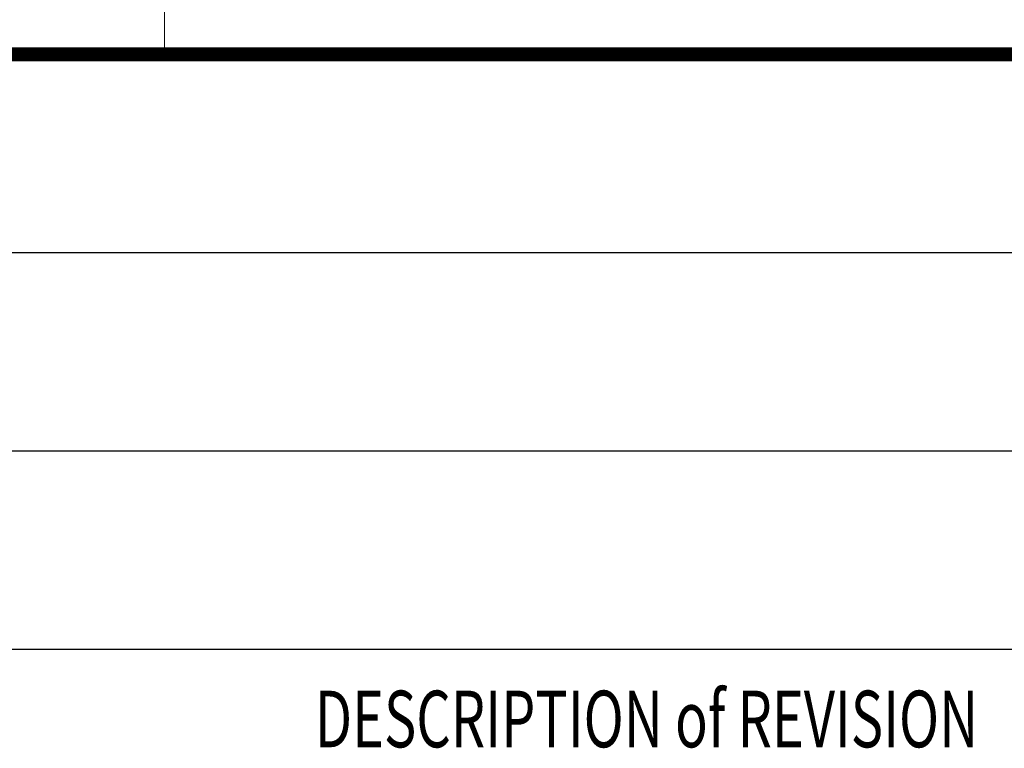
# Model space of a CAD drawing. Units: millimetres. Extents: x 1086 to 3450, y -705 to 2788.
# Drawn here: x 1449 to 1910, y -380 to -38 of the extents above; entities that cross this region are included whole.
import ezdxf
from ezdxf.enums import TextEntityAlignment as Align

# ---------------------------------------------------------------- set-up
doc = ezdxf.new("R2010")
doc.units = ezdxf.units.MM
doc.layers.get('0').update_dxf_attribs({"linetype": 'CONTINUOUS', "lineweight": 30})
doc.layers.add('D', color=7, linetype='CONTINUOUS', lineweight=9)
doc.styles.add('HY견고딕', font='txt')
doc.styles.add('ROMANS', font='romans.shx', dxfattribs={"width": 0.7, "height": 3.5, "bigfont": 'whgtxt.shx'})

# ---------------------------------------------------------------- blocks, each defined once
blk = doc.blocks.new('HYOSUNG_TITLE_A4')
at = {"color": 3}
for p, q in [((-170.2529990343269, 45.14367775215501), (-85.00000000000003, 44.99825365350591)), ((-170, 45), (-85.00000000000014, 45)), ((-169.9999999999999, 37.99999999999955), (-85.00000000000003, 37.99999999999955)), ((-169.9999999999999, 30.99999999999955), (-85.00000000000003, 30.99999999999955)), ((-169.9999999999999, 23.99999999999955), (-85.00000000000003, 23.99999999999955))]:
    blk.add_line(p, q, dxfattribs=at)
at = {"color": 3, "const_width": 0.5}
blk.add_lwpolyline([(-170.25, 45), (-2.842170943040401e-14, 44.99999999999955)], dxfattribs=at)
at = {"style": 'ROMANS', "width": 0.7}
blk.add_text('DESCRIPTION of REVISION', height=2, dxfattribs=at).set_placement((-136.2535934081641, 20.52912913561602))
for tag, height, style, width, p in [('GEN-TITLE-DES1{20}', 3.4, 'HY견고딕', 0.9, (-40.12195512001956, 40.23156919876124)), ('GEN-TITLE-DES2{24.5}', 2.5, 'ROMANS', 0.8, (-40.24577003001945, 36.36750108462855)), ('GEN-TITLE-NR{12.3}', 4, 'HY견고딕', 0.9, (-52.35236835450229, 27.93472779195201)), ('GEN-TITLE-DAT{7.1}', 2, 'ROMANS', 0.7, (-7.813813360791329, 21.46618360339403)), ('GEN-TITLE-REV{22.6}', 3, 'ROMANS', 0.7, (-4.610111477596121, 15.46031826081006))]:
    blk.add_attdef(tag, text='', height=height, dxfattribs=dict(style=style, width=width)).set_placement(p, align=Align.CENTER)
for tag, height, p in [('GEN-TITLE-PLOT{5}', 1.8, (-160.0000000000002, 41.49999999999978)), ('GEN-TITLE-CHKM{2.5}', 2, (-167.5000000000001, 34.49999999999955)), ('GEN-TITLE-ISSD{5}', 1.8, (-160.0000000000002, 34.49999999999955)), ('GEN-TITLE-ITEM{12.7}', 3.5, (-120.0000000000001, 4.097021108535543)), ('GEN-TITLE-REF{12.7}', 3.5, (-39.42085257198779, 4.099999999999817)), ('GEN-TITLE-GRADE{22.6}', 3, (-4.664079815914306, 4.087387457092177))]:
    blk.add_attdef(tag, text='', height=height, dxfattribs=at).set_placement(p, align=Align.MIDDLE)
for tag, height, p in [('GEN-TITLE-CTRN{2.5}', 2, (-167.5000000000002, 41.49999999999978)), ('GEN-TITLE-POSI{22.6}', 2, (-8.07757402690612, 32.460909128455)), ('GEN-TITLE-APPM{2.5}', 2, (-167.5000000000001, 27.49999999999955)), ('GEN-TITLE-FSCM{20.7}', 1.8, (-12.77559254485186, 11.14676420777361))]:
    blk.add_attdef(tag, text='', height=height, dxfattribs=at).set_placement(p, align=Align.MIDDLE_CENTER)
for tag, p in [('GEN-TITLE-MAT2{35}', (-153.1717460559241, 41.4999999999998)), ('GEN-TITLE-MAT1{35}', (-153.1717460559242, 34.4999999999996)), ('GEN-TITLE-DACT{35}', (-153.1717460559241, 27.4999999999996))]:
    blk.add_attdef(tag, text='', height=2, dxfattribs=at).set_placement(p, align=Align.MIDDLE_LEFT)
at = {"style": 'ROMANS'}
blk.add_attdef('GEN-TITLE-SCA{12.7}', text='', height=2, dxfattribs=at).set_placement((-7.660747715843428, 26.68345472464819), align=Align.CENTER)

msp = doc.modelspace()

# ---------------------------------------------------------------- linework, layer by layer
at = {"layer": 'D'}
for p, q in [((1516.749041773793, 99.32552290488275), (1516.749041773793, -54.57706720254431)), ((1139.013844316751, -52.67439709511769), (3397.038844316749, -52.67439709511792))]:
    msp.add_line(p, q, dxfattribs=at)

# ---------------------------------------------------------------- block references
at = {"lineweight": 0, "xscale": 13.2825, "yscale": 13.2825, "zscale": 13.2825}
msp.add_blockref('HYOSUNG_TITLE_A4', (3397.03885160616, -652.289567808553), dxfattribs=at)

doc.saveas('drawing.dxf')
